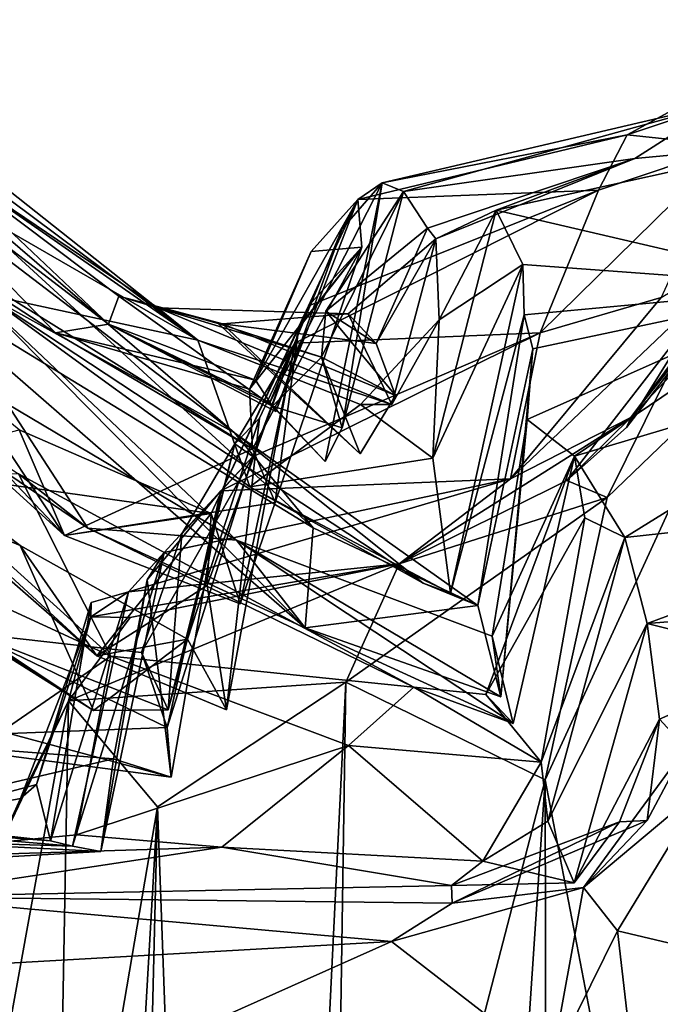
# Model space of a CAD drawing. Extents: x -21.5 to -10.7, y 4.2 to 7.5.
# Drawn here: x -12.6 to -12.4, y 6.6 to 7 of the extents above; entities that cross this region are included whole.
import ezdxf

# ---------------------------------------------------------------- set-up
doc = ezdxf.new("R2010")
doc.units = 0
doc.header["$MEASUREMENT"] = 0
doc.layers.add('1', color=7, linetype='Continuous')

msp = doc.modelspace()

# ---------------------------------------------------------------- linework, layer by layer
at = {"layer": '1'}
for points in [[(-12.57507, 6.85792, 1.3417), (-12.88901, 7.10638, 1.11498), (-12.97858, 7.15898, 1.11939)], [(-12.57507, 6.85792, 1.3417), (-12.97858, 7.15898, 1.11939), (-12.84954, 7.01626, 1.27614)], [(-12.57507, 6.85792, 1.3417), (-12.68445, 6.93388, 1.05592), (-12.88901, 7.10638, 1.11498)], [(-12.57507, 6.85792, 1.3417), (-12.84954, 7.01626, 1.27614), (-12.66044, 6.87628, 1.38751)], [(-12.3282, 6.98089, 0.67731), (-12.36202, 6.93566, 0.32866), (-12.40332, 6.93999, 0.66522)], [(-12.3282, 6.98089, 0.67731), (-12.40332, 6.93999, 0.66522), (-12.36565, 6.95248, 0.94845)], [(-12.56046, 6.82081, 1.55431), (-12.67186, 6.90582, 1.44599), (-12.7187, 6.95683, 1.49872)], [(-12.69389, 6.8836, 1.61787), (-12.52888, 6.78284, 1.63778), (-12.7187, 6.95683, 1.49872)], [(-12.52888, 6.78284, 1.63778), (-12.56046, 6.82081, 1.55431), (-12.7187, 6.95683, 1.49872)], [(-12.36565, 6.95248, 0.94845), (-12.40332, 6.93999, 0.66522), (-12.50136, 6.92087, 0.86613)], [(-12.49278, 6.9174, 1.00329), (-12.36565, 6.95248, 0.94845), (-12.50136, 6.92087, 0.86613)], [(-12.40022, 6.93051, 1.18236), (-12.36565, 6.95248, 0.94845), (-12.49278, 6.9174, 1.00329)], [(-12.33338, 6.93674, 1.41947), (-12.36565, 6.95248, 0.94845), (-12.40022, 6.93051, 1.18236)], [(-12.50136, 6.92087, 0.86613), (-12.40332, 6.93999, 0.66522), (-12.51101, 6.91415, 0.71058)], [(-12.51101, 6.91415, 0.71058), (-12.40332, 6.93999, 0.66522), (-12.41472, 6.91783, 0.41841)], [(-12.40332, 6.93999, 0.66522), (-12.36202, 6.93566, 0.32866), (-12.41472, 6.91783, 0.41841)], [(-12.63201, 6.86087, 0.60209), (-12.72038, 6.9184, 0.63789), (-12.70692, 6.93786, 0.80525)], [(-12.70692, 6.93786, 0.80525), (-12.61086, 6.86431, 0.78624), (-12.63201, 6.86087, 0.60209)], [(-12.61086, 6.86431, 0.78624), (-12.70692, 6.93786, 0.80525), (-12.68445, 6.93388, 1.05592)], [(-12.33338, 6.93674, 1.41947), (-12.40022, 6.93051, 1.18236), (-12.4557, 6.90985, 1.35238)], [(-12.32413, 6.87917, 1.782), (-12.33338, 6.93674, 1.41947), (-12.4557, 6.90985, 1.35238)], [(-12.68445, 6.93388, 1.05592), (-12.60665, 6.87555, 1.04485), (-12.61086, 6.86431, 0.78624)], [(-12.68445, 6.93388, 1.05592), (-12.57507, 6.85792, 1.3417), (-12.59106, 6.87084, 1.27021)], [(-12.59106, 6.87084, 1.27021), (-12.60665, 6.87555, 1.04485), (-12.68445, 6.93388, 1.05592)], [(-12.43813, 6.86081, 0.00332), (-12.36202, 6.93566, 0.32866), (-12.38971, 6.87497, -0.07018)], [(-12.36202, 6.93566, 0.32866), (-12.43813, 6.86081, 0.00332), (-12.41472, 6.91783, 0.41841)], [(-12.48324, 6.90263, 1.1068), (-12.40022, 6.93051, 1.18236), (-12.49278, 6.9174, 1.00329)], [(-12.40022, 6.93051, 1.18236), (-12.48324, 6.90263, 1.1068), (-12.47982, 6.89845, 1.26263)], [(-12.4557, 6.90985, 1.35238), (-12.40022, 6.93051, 1.18236), (-12.47982, 6.89845, 1.26263)], [(-12.54632, 6.83302, 0.81475), (-12.52408, 6.80936, 0.83097), (-12.50136, 6.92087, 0.86613)], [(-12.51734, 6.90238, 0.77493), (-12.54632, 6.83302, 0.81475), (-12.50136, 6.92087, 0.86613)], [(-12.52408, 6.80936, 0.83097), (-12.51734, 6.8229, 1.00272), (-12.50136, 6.92087, 0.86613)], [(-12.50136, 6.92087, 0.86613), (-12.51734, 6.8229, 1.00272), (-12.49278, 6.9174, 1.00329)], [(-12.50136, 6.92087, 0.86613), (-12.51101, 6.91415, 0.71058), (-12.51734, 6.90238, 0.77493)], [(-12.62835, 6.77979, 0.41641), (-12.77216, 6.91051, 0.57173), (-12.72038, 6.9184, 0.63789)], [(-12.63201, 6.86087, 0.60209), (-12.55325, 6.81445, 0.54154), (-12.72038, 6.9184, 0.63789)], [(-12.55325, 6.81445, 0.54154), (-12.62835, 6.77979, 0.41641), (-12.72038, 6.9184, 0.63789)], [(-12.41472, 6.91783, 0.41841), (-12.53628, 6.85676, 0.20421), (-12.53085, 6.87167, 0.30411)], [(-12.53628, 6.85676, 0.20421), (-12.41472, 6.91783, 0.41841), (-12.43813, 6.86081, 0.00332)], [(-12.53085, 6.87167, 0.30411), (-12.51101, 6.91415, 0.71058), (-12.41472, 6.91783, 0.41841)], [(-12.52556, 6.85117, 1.04508), (-12.5238, 6.86946, 1.09182), (-12.49278, 6.9174, 1.00329)], [(-12.51734, 6.8229, 1.00272), (-12.52556, 6.85117, 1.04508), (-12.49278, 6.9174, 1.00329)], [(-12.48324, 6.90263, 1.1068), (-12.49278, 6.9174, 1.00329), (-12.5238, 6.86946, 1.09182)], [(-12.4018, 6.82704, -0.65288), (-12.34743, 6.89995, -0.23105), (-12.3147, 6.9192, -0.59304)], [(-12.34998, 6.8926, -0.8838), (-12.4018, 6.82704, -0.65288), (-12.3147, 6.9192, -0.59304)], [(-12.81442, 6.9154, 1.84811), (-12.61904, 6.78276, 1.86254), (-12.6513, 6.83245, 1.79223)], [(-12.61904, 6.78276, 1.86254), (-12.81442, 6.9154, 1.84811), (-12.64687, 6.80442, 1.95178)], [(-12.51101, 6.91415, 0.71058), (-12.52975, 6.89329, 0.63841), (-12.55206, 6.84191, 0.72397)], [(-12.55206, 6.84191, 0.72397), (-12.54392, 6.82932, 0.74728), (-12.51101, 6.91415, 0.71058)], [(-12.51734, 6.90238, 0.77493), (-12.51101, 6.91415, 0.71058), (-12.54392, 6.82932, 0.74728)], [(-12.53085, 6.87167, 0.30411), (-12.50944, 6.89512, 0.52027), (-12.51101, 6.91415, 0.71058)], [(-12.52975, 6.89329, 0.63841), (-12.51101, 6.91415, 0.71058), (-12.50944, 6.89512, 0.52027)], [(-12.74738, 6.90519, 0.45286), (-12.77216, 6.91051, 0.57173), (-12.62835, 6.77979, 0.41641)], [(-12.48101, 6.8107, 1.36594), (-12.47858, 6.8661, 1.35381), (-12.4557, 6.90985, 1.35238)], [(-12.48101, 6.8107, 1.36594), (-12.4557, 6.90985, 1.35238), (-12.47858, 6.8661, 1.35381)], [(-12.4557, 6.90985, 1.35238), (-12.47982, 6.89845, 1.26263), (-12.47858, 6.8661, 1.35381)], [(-12.44511, 6.88813, 1.52873), (-12.4557, 6.90985, 1.35238), (-12.47858, 6.8661, 1.35381)], [(-12.4557, 6.90985, 1.35238), (-12.44511, 6.88813, 1.52873), (-12.32413, 6.87917, 1.782)], [(-12.6466, 6.82206, 0.33726), (-12.74738, 6.90519, 0.45286), (-12.62835, 6.77979, 0.41641)], [(-12.66044, 6.87628, 1.38751), (-12.67186, 6.90582, 1.44599), (-12.56046, 6.82081, 1.55431)], [(-12.51734, 6.90238, 0.77493), (-12.54392, 6.82932, 0.74728), (-12.54632, 6.83302, 0.81475)], [(-12.48324, 6.90263, 1.1068), (-12.5238, 6.86946, 1.09182), (-12.50367, 6.85651, 1.1854)], [(-12.50367, 6.85651, 1.1854), (-12.47982, 6.89845, 1.26263), (-12.48324, 6.90263, 1.1068)], [(-12.47982, 6.89845, 1.26263), (-12.51487, 6.8684, 1.23479), (-12.49751, 6.83216, 1.28946)], [(-12.51487, 6.8684, 1.23479), (-12.47982, 6.89845, 1.26263), (-12.50367, 6.85651, 1.1854)], [(-12.47982, 6.89845, 1.26263), (-12.49751, 6.83216, 1.28946), (-12.47858, 6.8661, 1.35381)], [(-12.34743, 6.89995, -0.23105), (-12.4018, 6.82704, -0.65288), (-12.45003, 6.80243, -0.55954)], [(-12.45003, 6.80243, -0.55954), (-12.38971, 6.87497, -0.07018), (-12.34743, 6.89995, -0.23105)], [(-12.52975, 6.89329, 0.63841), (-12.50944, 6.89512, 0.52027), (-12.5544, 6.8383, 0.60889)], [(-12.50944, 6.89512, 0.52027), (-12.55325, 6.81445, 0.54154), (-12.5544, 6.8383, 0.60889)], [(-12.55206, 6.84191, 0.72397), (-12.52975, 6.89329, 0.63841), (-12.5544, 6.8383, 0.60889)], [(-12.50944, 6.89512, 0.52027), (-12.54408, 6.79299, 0.49267), (-12.55325, 6.81445, 0.54154)], [(-12.54408, 6.79299, 0.49267), (-12.50944, 6.89512, 0.52027), (-12.5347, 6.86279, 0.36991)], [(-12.53085, 6.87167, 0.30411), (-12.5347, 6.86279, 0.36991), (-12.50944, 6.89512, 0.52027)], [(-12.34998, 6.8926, -0.8838), (-12.37342, 6.87132, -1.16017), (-12.40354, 6.82305, -0.91958)], [(-12.34998, 6.8926, -0.8838), (-12.40354, 6.82305, -0.91958), (-12.4018, 6.82704, -0.65288)], [(-12.48101, 6.8107, 1.36594), (-12.44511, 6.88813, 1.52873), (-12.47858, 6.8661, 1.35381)], [(-12.44511, 6.88813, 1.52873), (-12.48101, 6.8107, 1.36594), (-12.47395, 6.75673, 1.523)], [(-12.44511, 6.88813, 1.52873), (-12.47395, 6.75673, 1.523), (-12.44447, 6.86802, 1.6322)], [(-12.32413, 6.87917, 1.782), (-12.44511, 6.88813, 1.52873), (-12.44447, 6.86802, 1.6322)], [(-12.52888, 6.78284, 1.63778), (-12.69389, 6.8836, 1.61787), (-12.53208, 6.74288, 1.72809)], [(-12.53208, 6.74288, 1.72809), (-12.69389, 6.8836, 1.61787), (-12.66719, 6.87958, 1.7263)], [(-12.53208, 6.74288, 1.72809), (-12.66719, 6.87958, 1.7263), (-12.55957, 6.77788, 1.79902)], [(-12.66719, 6.87958, 1.7263), (-12.6513, 6.83245, 1.79223), (-12.55957, 6.77788, 1.79902)], [(-12.44447, 6.86802, 1.6322), (-12.44107, 6.85444, 1.72671), (-12.32413, 6.87917, 1.782)], [(-12.42439, 6.81159, 1.97985), (-12.32413, 6.87917, 1.782), (-12.44333, 6.82623, 1.8182)], [(-12.44107, 6.85444, 1.72671), (-12.44333, 6.82623, 1.8182), (-12.32413, 6.87917, 1.782)], [(-12.28432, 6.85318, 1.96585), (-12.32413, 6.87917, 1.782), (-12.42439, 6.81159, 1.97985)], [(-12.55425, 6.79921, 1.44554), (-12.66044, 6.87628, 1.38751), (-12.48486, 6.76079, 1.57822)], [(-12.56046, 6.82081, 1.55431), (-12.48486, 6.76079, 1.57822), (-12.66044, 6.87628, 1.38751)], [(-12.66044, 6.87628, 1.38751), (-12.55425, 6.79921, 1.44554), (-12.57507, 6.85792, 1.3417)], [(-12.54516, 6.83155, 0.98495), (-12.61086, 6.86431, 0.78624), (-12.60665, 6.87555, 1.04485)], [(-12.54516, 6.83155, 0.98495), (-12.60665, 6.87555, 1.04485), (-12.52556, 6.85117, 1.04508)], [(-12.56696, 6.86457, 1.09835), (-12.52556, 6.85117, 1.04508), (-12.60665, 6.87555, 1.04485)], [(-12.56521, 6.86438, 1.18477), (-12.60665, 6.87555, 1.04485), (-12.59106, 6.87084, 1.27021)], [(-12.56696, 6.86457, 1.09835), (-12.60665, 6.87555, 1.04485), (-12.56521, 6.86438, 1.18477)], [(-12.38971, 6.87497, -0.07018), (-12.45003, 6.80243, -0.55954), (-12.43813, 6.86081, 0.00332)], [(-12.49751, 6.83216, 1.28946), (-12.59106, 6.87084, 1.27021), (-12.57507, 6.85792, 1.3417)], [(-12.49751, 6.83216, 1.28946), (-12.51487, 6.8684, 1.23479), (-12.59106, 6.87084, 1.27021)], [(-12.51487, 6.8684, 1.23479), (-12.56521, 6.86438, 1.18477), (-12.59106, 6.87084, 1.27021)], [(-12.57136, 6.75987, 0.24218), (-12.56978, 6.78864, 0.30034), (-12.53085, 6.87167, 0.30411)], [(-12.57136, 6.75987, 0.24218), (-12.53085, 6.87167, 0.30411), (-12.53628, 6.85676, 0.20421)], [(-12.56978, 6.78864, 0.30034), (-12.5347, 6.86279, 0.36991), (-12.53085, 6.87167, 0.30411)], [(-12.52556, 6.85117, 1.04508), (-12.496, 6.83577, 1.20047), (-12.5238, 6.86946, 1.09182)], [(-12.50367, 6.85651, 1.1854), (-12.5238, 6.86946, 1.09182), (-12.496, 6.83577, 1.20047)], [(-12.41137, 6.79504, -1.11878), (-12.42745, 6.80186, -1.05354), (-12.37342, 6.87132, -1.16017)], [(-12.40354, 6.82305, -0.91958), (-12.37342, 6.87132, -1.16017), (-12.42745, 6.80186, -1.05354)], [(-12.37342, 6.87132, -1.16017), (-12.36283, 6.84171, -1.20411), (-12.41137, 6.79504, -1.11878)], [(-12.56521, 6.86438, 1.18477), (-12.51487, 6.8684, 1.23479), (-12.50367, 6.85651, 1.1854)], [(-12.48101, 6.8107, 1.36594), (-12.47858, 6.8661, 1.35381), (-12.50996, 6.8322, 1.34684)], [(-12.49751, 6.83216, 1.28946), (-12.50996, 6.8322, 1.34684), (-12.47858, 6.8661, 1.35381)], [(-12.46311, 6.75182, 1.64839), (-12.44447, 6.86802, 1.6322), (-12.47395, 6.75673, 1.523)], [(-12.44107, 6.85444, 1.72671), (-12.44447, 6.86802, 1.6322), (-12.46311, 6.75182, 1.64839)], [(-12.55206, 6.84191, 0.72397), (-12.63201, 6.86087, 0.60209), (-12.61086, 6.86431, 0.78624)], [(-12.54392, 6.82932, 0.74728), (-12.55206, 6.84191, 0.72397), (-12.61086, 6.86431, 0.78624)], [(-12.54632, 6.83302, 0.81475), (-12.54392, 6.82932, 0.74728), (-12.61086, 6.86431, 0.78624)], [(-12.54516, 6.83155, 0.98495), (-12.54632, 6.83302, 0.81475), (-12.61086, 6.86431, 0.78624)], [(-12.55808, 6.75252, 0.39598), (-12.5347, 6.86279, 0.36991), (-12.56978, 6.78864, 0.30034)], [(-12.56521, 6.86438, 1.18477), (-12.51008, 6.81246, 1.12291), (-12.56696, 6.86457, 1.09835)], [(-12.56696, 6.86457, 1.09835), (-12.51008, 6.81246, 1.12291), (-12.52556, 6.85117, 1.04508)], [(-12.496, 6.83577, 1.20047), (-12.51008, 6.81246, 1.12291), (-12.56521, 6.86438, 1.18477)], [(-12.56521, 6.86438, 1.18477), (-12.50367, 6.85651, 1.1854), (-12.496, 6.83577, 1.20047)], [(-12.55808, 6.75252, 0.39598), (-12.54408, 6.79299, 0.49267), (-12.5347, 6.86279, 0.36991)], [(-12.63201, 6.86087, 0.60209), (-12.55206, 6.84191, 0.72397), (-12.5544, 6.8383, 0.60889)], [(-12.55325, 6.81445, 0.54154), (-12.63201, 6.86087, 0.60209), (-12.5544, 6.8383, 0.60889)], [(-12.55425, 6.79921, 1.44554), (-12.50996, 6.8322, 1.34684), (-12.57507, 6.85792, 1.3417)], [(-12.50996, 6.8322, 1.34684), (-12.49751, 6.83216, 1.28946), (-12.57507, 6.85792, 1.3417)], [(-12.56588, 6.79773, -0.27202), (-12.43813, 6.86081, 0.00332), (-12.45003, 6.80243, -0.55954)], [(-12.56588, 6.79773, -0.27202), (-12.55305, 6.8114, -0.15329), (-12.43813, 6.86081, 0.00332)], [(-12.43813, 6.86081, 0.00332), (-12.55305, 6.8114, -0.15329), (-12.53628, 6.85676, 0.20421)], [(-12.64609, 6.77575, 0.10278), (-12.83458, 6.85405, 0.0967), (-12.74123, 6.84746, 0.17289)], [(-12.83458, 6.85405, 0.0967), (-12.64609, 6.77575, 0.10278), (-12.61676, 6.70986, -0.04467)], [(-12.83458, 6.85405, 0.0967), (-12.61676, 6.70986, -0.04467), (-12.81606, 6.83502, 0.02952)], [(-12.57136, 6.75987, 0.24218), (-12.53628, 6.85676, 0.20421), (-12.5636, 6.71008, 0.13888)], [(-12.53628, 6.85676, 0.20421), (-12.55039, 6.82674, 0.11597), (-12.5636, 6.71008, 0.13888)], [(-12.55305, 6.8114, -0.15329), (-12.56029, 6.81647, -0.04882), (-12.53628, 6.85676, 0.20421)], [(-12.55039, 6.82674, 0.11597), (-12.53628, 6.85676, 0.20421), (-12.56029, 6.81647, -0.04882)], [(-12.46311, 6.75182, 1.64839), (-12.45379, 6.71536, 1.78192), (-12.44107, 6.85444, 1.72671)], [(-12.45379, 6.71536, 1.78192), (-12.44333, 6.82623, 1.8182), (-12.44107, 6.85444, 1.72671)], [(-12.54516, 6.83155, 0.98495), (-12.52556, 6.85117, 1.04508), (-12.51734, 6.8229, 1.00272)], [(-12.52556, 6.85117, 1.04508), (-12.51008, 6.81246, 1.12291), (-12.496, 6.83577, 1.20047)], [(-12.40424, 6.77895, 2.18906), (-12.28432, 6.85318, 1.96585), (-12.42439, 6.81159, 1.97985)], [(-12.26015, 6.79471, 2.35275), (-12.28432, 6.85318, 1.96585), (-12.40424, 6.77895, 2.18906)], [(-12.74123, 6.84746, 0.17289), (-12.70228, 6.80739, 0.25436), (-12.61546, 6.73173, 0.17291)], [(-12.64609, 6.77575, 0.10278), (-12.74123, 6.84746, 0.17289), (-12.61546, 6.73173, 0.17291)], [(-12.36283, 6.84171, -1.20411), (-12.37746, 6.37724, -1.21439), (-12.43615, 6.68214, -1.11749)], [(-12.43615, 6.68214, -1.11749), (-12.41137, 6.79504, -1.11878), (-12.36283, 6.84171, -1.20411)], [(-12.77721, 6.81205, -0.04853), (-12.81606, 6.83502, 0.02952), (-12.61676, 6.70986, -0.04467)], [(-12.6513, 6.83245, 1.79223), (-12.61904, 6.78276, 1.86254), (-12.55957, 6.77788, 1.79902)], [(-12.50996, 6.8322, 1.34684), (-12.55425, 6.79921, 1.44554), (-12.48101, 6.8107, 1.36594)], [(-12.54632, 6.83302, 0.81475), (-12.54516, 6.83155, 0.98495), (-12.52408, 6.80936, 0.83097)], [(-12.51734, 6.8229, 1.00272), (-12.52408, 6.80936, 0.83097), (-12.54516, 6.83155, 0.98495)], [(-12.57927, 6.73831, 0.04237), (-12.5636, 6.71008, 0.13888), (-12.55039, 6.82674, 0.11597)], [(-12.55039, 6.82674, 0.11597), (-12.56029, 6.81647, -0.04882), (-12.57927, 6.73831, 0.04237)], [(-12.4018, 6.82704, -0.65288), (-12.49456, 6.76854, -1.0273), (-12.45003, 6.80243, -0.55954)], [(-12.42745, 6.80186, -1.05354), (-12.49456, 6.76854, -1.0273), (-12.4018, 6.82704, -0.65288)], [(-12.44333, 6.82623, 1.8182), (-12.45729, 6.73961, 1.84813), (-12.42439, 6.81159, 1.97985)], [(-12.45729, 6.73961, 1.84813), (-12.44333, 6.82623, 1.8182), (-12.45379, 6.71536, 1.78192)], [(-12.4018, 6.82704, -0.65288), (-12.40354, 6.82305, -0.91958), (-12.42745, 6.80186, -1.05354)], [(-12.6466, 6.82206, 0.33726), (-12.56978, 6.78864, 0.30034), (-12.70228, 6.80739, 0.25436)], [(-12.62835, 6.77979, 0.41641), (-12.56978, 6.78864, 0.30034), (-12.6466, 6.82206, 0.33726)], [(-12.56046, 6.82081, 1.55431), (-12.46311, 6.75182, 1.64839), (-12.48486, 6.76079, 1.57822)], [(-12.46311, 6.75182, 1.64839), (-12.56046, 6.82081, 1.55431), (-12.52888, 6.78284, 1.63778)], [(-12.62835, 6.77979, 0.41641), (-12.55325, 6.81445, 0.54154), (-12.54408, 6.79299, 0.49267)], [(-12.56029, 6.81647, -0.04882), (-12.58689, 6.71012, -0.09405), (-12.57927, 6.73831, 0.04237)], [(-12.56029, 6.81647, -0.04882), (-12.58145, 6.78052, -0.10395), (-12.58689, 6.71012, -0.09405)], [(-12.58145, 6.78052, -0.10395), (-12.56029, 6.81647, -0.04882), (-12.55305, 6.8114, -0.15329)], [(-12.66526, 6.74068, -0.11279), (-12.77721, 6.81205, -0.04853), (-12.61676, 6.70986, -0.04467)], [(-12.55305, 6.8114, -0.15329), (-12.58731, 6.70301, -0.17806), (-12.59755, 6.73299, -0.10806)], [(-12.55305, 6.8114, -0.15329), (-12.59755, 6.73299, -0.10806), (-12.58145, 6.78052, -0.10395)], [(-12.55305, 6.8114, -0.15329), (-12.56588, 6.79773, -0.27202), (-12.58731, 6.70301, -0.17806)], [(-12.48101, 6.8107, 1.36594), (-12.55425, 6.79921, 1.44554), (-12.47395, 6.75673, 1.523)], [(-12.42439, 6.81159, 1.97985), (-12.44888, 6.70471, 1.93798), (-12.45991, 6.71627, 2.00608)], [(-12.45991, 6.71627, 2.00608), (-12.42024, 6.78693, 2.08019), (-12.42439, 6.81159, 1.97985)], [(-12.44888, 6.70471, 1.93798), (-12.42439, 6.81159, 1.97985), (-12.45729, 6.73961, 1.84813)], [(-12.42024, 6.78693, 2.08019), (-12.40424, 6.77895, 2.18906), (-12.42439, 6.81159, 1.97985)], [(-12.56978, 6.78864, 0.30034), (-12.61546, 6.73173, 0.17291), (-12.70228, 6.80739, 0.25436)], [(-12.60988, 6.73151, 2.09602), (-12.68929, 6.80346, 2.04002), (-12.71705, 6.78086, 2.08652)], [(-12.68929, 6.80346, 2.04002), (-12.60988, 6.73151, 2.09602), (-12.64687, 6.80442, 1.95178)], [(-12.61904, 6.78276, 1.86254), (-12.64687, 6.80442, 1.95178), (-12.48862, 6.71914, 1.99395)], [(-12.64687, 6.80442, 1.95178), (-12.60988, 6.73151, 2.09602), (-12.48862, 6.71914, 1.99395)], [(-12.45003, 6.80243, -0.55954), (-12.49456, 6.76854, -1.0273), (-12.60286, 6.75727, -0.71808)], [(-12.58854, 6.77306, -0.50726), (-12.45003, 6.80243, -0.55954), (-12.60286, 6.75727, -0.71808)], [(-12.56588, 6.79773, -0.27202), (-12.45003, 6.80243, -0.55954), (-12.58854, 6.77306, -0.50726)], [(-12.48486, 6.76079, 1.57822), (-12.47395, 6.75673, 1.523), (-12.55425, 6.79921, 1.44554)], [(-12.49456, 6.76854, -1.0273), (-12.42745, 6.80186, -1.05354), (-12.41137, 6.79504, -1.11878)], [(-12.56588, 6.79773, -0.27202), (-12.59529, 6.76207, -0.3733), (-12.58574, 6.68323, -0.26626)], [(-12.56588, 6.79773, -0.27202), (-12.58854, 6.77306, -0.50726), (-12.59529, 6.76207, -0.3733)], [(-12.56588, 6.79773, -0.27202), (-12.58574, 6.68323, -0.26626), (-12.58731, 6.70301, -0.17806)], [(-12.49456, 6.76854, -1.0273), (-12.41137, 6.79504, -1.11878), (-12.51585, 6.72119, -1.06025)], [(-12.43615, 6.68214, -1.11749), (-12.51585, 6.72119, -1.06025), (-12.41137, 6.79504, -1.11878)], [(-12.40424, 6.77895, 2.18906), (-12.39533, 6.74462, 2.3989), (-12.26015, 6.79471, 2.35275)], [(-12.39533, 6.74462, 2.3989), (-12.24786, 6.7563, 2.65494), (-12.26015, 6.79471, 2.35275)], [(-12.62835, 6.77979, 0.41641), (-12.54408, 6.79299, 0.49267), (-12.55808, 6.75252, 0.39598)], [(-12.62835, 6.77979, 0.41641), (-12.55808, 6.75252, 0.39598), (-12.56978, 6.78864, 0.30034)], [(-12.57136, 6.75987, 0.24218), (-12.61546, 6.73173, 0.17291), (-12.56978, 6.78864, 0.30034)], [(-12.45991, 6.71627, 2.00608), (-12.43776, 6.68919, 2.09679), (-12.42024, 6.78693, 2.08019)], [(-12.40424, 6.77895, 2.18906), (-12.42024, 6.78693, 2.08019), (-12.43776, 6.68919, 2.09679)], [(-12.61904, 6.78276, 1.86254), (-12.44888, 6.70471, 1.93798), (-12.55957, 6.77788, 1.79902)], [(-12.48862, 6.71914, 1.99395), (-12.44888, 6.70471, 1.93798), (-12.61904, 6.78276, 1.86254)], [(-12.52888, 6.78284, 1.63778), (-12.53208, 6.74288, 1.72809), (-12.46311, 6.75182, 1.64839)], [(-12.72802, 6.65009, 2.12493), (-12.60988, 6.73151, 2.09602), (-12.71705, 6.78086, 2.08652)], [(-12.58689, 6.71012, -0.09405), (-12.58145, 6.78052, -0.10395), (-12.59755, 6.73299, -0.10806)], [(-12.58145, 6.78052, -0.10395), (-12.59755, 6.73299, -0.10806), (-12.58689, 6.71012, -0.09405)], [(-12.58145, 6.78052, -0.10395), (-12.58689, 6.71012, -0.09405), (-12.59755, 6.73299, -0.10806)], [(-12.40424, 6.77895, 2.18906), (-12.43776, 6.68919, 2.09679), (-12.43505, 6.66564, 2.20818)], [(-12.39533, 6.74462, 2.3989), (-12.40424, 6.77895, 2.18906), (-12.43505, 6.66564, 2.20818)], [(-12.64609, 6.77575, 0.10278), (-12.61546, 6.73173, 0.17291), (-12.57927, 6.73831, 0.04237)], [(-12.64609, 6.77575, 0.10278), (-12.57927, 6.73831, 0.04237), (-12.61676, 6.70986, -0.04467)], [(-12.45379, 6.71536, 1.78192), (-12.53208, 6.74288, 1.72809), (-12.55957, 6.77788, 1.79902)], [(-12.45379, 6.71536, 1.78192), (-12.55957, 6.77788, 1.79902), (-12.45729, 6.73961, 1.84813)], [(-12.44888, 6.70471, 1.93798), (-12.45729, 6.73961, 1.84813), (-12.55957, 6.77788, 1.79902)], [(-12.58854, 6.77306, -0.50726), (-12.60286, 6.75727, -0.71808), (-12.62518, 6.6556, -0.62523)], [(-12.58854, 6.77306, -0.50726), (-12.62518, 6.6556, -0.62523), (-12.61382, 6.65349, -0.48041)], [(-12.59529, 6.76207, -0.3733), (-12.58854, 6.77306, -0.50726), (-12.61382, 6.65349, -0.48041)], [(-12.49456, 6.76854, -1.0273), (-12.62679, 6.71366, -1.01694), (-12.60213, 6.74705, -0.97432)], [(-12.62679, 6.71366, -1.01694), (-12.49456, 6.76854, -1.0273), (-12.51585, 6.72119, -1.06025)], [(-12.49456, 6.76854, -1.0273), (-12.60213, 6.74705, -0.97432), (-12.61789, 6.74723, -0.88192)], [(-12.61789, 6.74723, -0.88192), (-12.60286, 6.75727, -0.71808), (-12.49456, 6.76854, -1.0273)], [(-12.61546, 6.73173, 0.17291), (-12.57136, 6.75987, 0.24218), (-12.5636, 6.71008, 0.13888)], [(-12.61382, 6.65349, -0.48041), (-12.60876, 6.69049, -0.35903), (-12.59529, 6.76207, -0.3733)], [(-12.59529, 6.76207, -0.3733), (-12.60876, 6.69049, -0.35903), (-12.58574, 6.68323, -0.26626)], [(-12.47395, 6.75673, 1.523), (-12.48486, 6.76079, 1.57822), (-12.46311, 6.75182, 1.64839)], [(-12.60286, 6.75727, -0.71808), (-12.61781, 6.75306, -0.79466), (-12.63399, 6.65778, -0.72631)], [(-12.60286, 6.75727, -0.71808), (-12.63399, 6.65778, -0.72631), (-12.62518, 6.6556, -0.62523)], [(-12.60286, 6.75727, -0.71808), (-12.61789, 6.74723, -0.88192), (-12.61781, 6.75306, -0.79466)], [(-12.33695, 6.73012, 2.67064), (-12.24786, 6.7563, 2.65494), (-12.39533, 6.74462, 2.3989)], [(-12.63959, 6.68025, -0.85375), (-12.61781, 6.75306, -0.79466), (-12.61789, 6.74723, -0.88192)], [(-12.63399, 6.65778, -0.72631), (-12.61781, 6.75306, -0.79466), (-12.63959, 6.68025, -0.85375)], [(-12.45379, 6.71536, 1.78192), (-12.46311, 6.75182, 1.64839), (-12.53208, 6.74288, 1.72809)], [(-12.64608, 6.67466, -0.91471), (-12.61789, 6.74723, -0.88192), (-12.62679, 6.71366, -1.01694)], [(-12.61789, 6.74723, -0.88192), (-12.64608, 6.67466, -0.91471), (-12.63959, 6.68025, -0.85375)], [(-12.62679, 6.71366, -1.01694), (-12.61789, 6.74723, -0.88192), (-12.60213, 6.74705, -0.97432)], [(-12.43505, 6.66564, 2.20818), (-12.42457, 6.64096, 2.42206), (-12.39533, 6.74462, 2.3989)], [(-12.39038, 6.7064, 2.62014), (-12.39533, 6.74462, 2.3989), (-12.42457, 6.64096, 2.42206)], [(-12.39533, 6.74462, 2.3989), (-12.39038, 6.7064, 2.62014), (-12.33695, 6.73012, 2.67064)], [(-12.59755, 6.73299, -0.10806), (-12.66526, 6.74068, -0.11279), (-12.58689, 6.71012, -0.09405)], [(-12.58731, 6.70301, -0.17806), (-12.66526, 6.74068, -0.11279), (-12.59755, 6.73299, -0.10806)], [(-12.61676, 6.70986, -0.04467), (-12.58689, 6.71012, -0.09405), (-12.66526, 6.74068, -0.11279)], [(-12.66526, 6.74068, -0.11279), (-12.58731, 6.70301, -0.17806), (-12.65051, 6.70064, -0.21731)], [(-12.61676, 6.70986, -0.04467), (-12.57927, 6.73831, 0.04237), (-12.58689, 6.71012, -0.09405)], [(-12.61546, 6.73173, 0.17291), (-12.5636, 6.71008, 0.13888), (-12.57927, 6.73831, 0.04237)], [(-12.72802, 6.65009, 2.12493), (-12.62359, 6.66015, 2.14381), (-12.60988, 6.73151, 2.09602)], [(-12.62359, 6.66015, 2.14381), (-12.51486, 6.69583, 2.11397), (-12.60988, 6.73151, 2.09602)], [(-12.48862, 6.71914, 1.99395), (-12.60988, 6.73151, 2.09602), (-12.51486, 6.69583, 2.11397)], [(-12.39038, 6.7064, 2.62014), (-12.37983, 6.69496, 2.7294), (-12.33695, 6.73012, 2.67064)], [(-12.51585, 6.72119, -1.06025), (-12.59123, 6.67138, -1.04271), (-12.62679, 6.71366, -1.01694)], [(-12.59123, 6.67138, -1.04271), (-12.51585, 6.72119, -1.06025), (-12.56013, 5.81576, -1.06976)], [(-12.51585, 6.72119, -1.06025), (-12.52142, 6.35378, -1.06846), (-12.56013, 5.81576, -1.06976)], [(-12.51585, 6.72119, -1.06025), (-12.43615, 6.68214, -1.11749), (-12.52142, 6.35378, -1.06846)], [(-12.43776, 6.68919, 2.09679), (-12.48862, 6.71914, 1.99395), (-12.51486, 6.69583, 2.11397)], [(-12.44888, 6.70471, 1.93798), (-12.48862, 6.71914, 1.99395), (-12.45991, 6.71627, 2.00608)], [(-12.43776, 6.68919, 2.09679), (-12.45991, 6.71627, 2.00608), (-12.48862, 6.71914, 1.99395)], [(-12.64608, 6.67466, -0.91471), (-12.62679, 6.71366, -1.01694), (-12.65955, 6.64523, -0.95718)], [(-12.65171, 6.57629, -0.99095), (-12.65955, 6.64523, -0.95718), (-12.62679, 6.71366, -1.01694)], [(-12.62679, 6.71366, -1.01694), (-12.63201, 6.43194, -1.02863), (-12.65171, 6.57629, -0.99095)], [(-12.62679, 6.71366, -1.01694), (-12.59123, 6.67138, -1.04271), (-12.63201, 6.43194, -1.02863)], [(-12.40642, 6.66527, 2.5747), (-12.39038, 6.7064, 2.62014), (-12.42457, 6.64096, 2.42206)], [(-12.39525, 6.66583, 2.70792), (-12.39038, 6.7064, 2.62014), (-12.40642, 6.66527, 2.5747)], [(-12.39038, 6.7064, 2.62014), (-12.39525, 6.66583, 2.70792), (-12.37983, 6.69496, 2.7294)], [(-12.65051, 6.70064, -0.21731), (-12.58574, 6.68323, -0.26626), (-12.68952, 6.69679, -0.28751)], [(-12.58731, 6.70301, -0.17806), (-12.58574, 6.68323, -0.26626), (-12.65051, 6.70064, -0.21731)], [(-12.68952, 6.69679, -0.28751), (-12.60876, 6.69049, -0.35903), (-12.8156, 6.64196, -0.31892)], [(-12.58574, 6.68323, -0.26626), (-12.60876, 6.69049, -0.35903), (-12.68952, 6.69679, -0.28751)], [(-12.56548, 6.65522, 2.18769), (-12.51486, 6.69583, 2.11397), (-12.62359, 6.66015, 2.14381)], [(-12.51486, 6.69583, 2.11397), (-12.56548, 6.65522, 2.18769), (-12.46101, 6.64959, 2.21447)], [(-12.51486, 6.69583, 2.11397), (-12.46101, 6.64959, 2.21447), (-12.43776, 6.68919, 2.09679)], [(-12.42081, 6.6391, 2.80163), (-12.37983, 6.69496, 2.7294), (-12.39525, 6.66583, 2.70792)], [(-12.37144, 6.68042, 2.85466), (-12.37983, 6.69496, 2.7294), (-12.42081, 6.6391, 2.80163)], [(-12.60876, 6.69049, -0.35903), (-12.61382, 6.65349, -0.48041), (-12.8156, 6.64196, -0.31892)], [(-12.43505, 6.66564, 2.20818), (-12.43776, 6.68919, 2.09679), (-12.46101, 6.64959, 2.21447)], [(-12.69692, 6.66476, -0.89434), (-12.63399, 6.65778, -0.72631), (-12.63959, 6.68025, -0.85375)], [(-12.63959, 6.68025, -0.85375), (-12.64608, 6.67466, -0.91471), (-12.69692, 6.66476, -0.89434)], [(-12.43615, 6.68214, -1.11749), (-12.48652, 5.93103, -1.10284), (-12.52142, 6.35378, -1.06846)], [(-12.43615, 6.68214, -1.11749), (-12.43509, 6.14035, -1.14612), (-12.48652, 5.93103, -1.10284)], [(-12.43509, 6.14035, -1.14612), (-12.43615, 6.68214, -1.11749), (-12.37746, 6.37724, -1.21439)], [(-12.42081, 6.6391, 2.80163), (-12.40717, 6.6217, 2.84135), (-12.37144, 6.68042, 2.85466)], [(-12.40717, 6.6217, 2.84135), (-12.36435, 6.61166, 2.90028), (-12.37144, 6.68042, 2.85466)], [(-12.65955, 6.64523, -0.95718), (-12.69692, 6.66476, -0.89434), (-12.64608, 6.67466, -0.91471)], [(-12.63399, 6.65778, -0.72631), (-12.7871, 6.66938, -0.72771), (-12.62518, 6.6556, -0.62523)], [(-12.69692, 6.66476, -0.89434), (-12.7871, 6.66938, -0.72771), (-12.63399, 6.65778, -0.72631)], [(-12.7871, 6.66938, -0.72771), (-12.6979, 6.65789, -0.42564), (-12.62518, 6.6556, -0.62523)], [(-12.63201, 6.43194, -1.02863), (-12.59123, 6.67138, -1.04271), (-12.62913, 6.0172, -1.03899)], [(-12.62913, 6.0172, -1.03899), (-12.59123, 6.67138, -1.04271), (-12.60873, 5.95417, -1.05458)], [(-12.60873, 5.95417, -1.05458), (-12.59123, 6.67138, -1.04271), (-12.56013, 5.81576, -1.06976)], [(-12.47357, 6.63994, 2.52073), (-12.47338, 6.63284, 2.67485), (-12.40642, 6.66527, 2.5747)], [(-12.40642, 6.66527, 2.5747), (-12.42457, 6.64096, 2.42206), (-12.47357, 6.63994, 2.52073)], [(-12.42081, 6.6391, 2.80163), (-12.39525, 6.66583, 2.70792), (-12.47338, 6.63284, 2.67485)], [(-12.39525, 6.66583, 2.70792), (-12.40642, 6.66527, 2.5747), (-12.47338, 6.63284, 2.67485)], [(-12.43505, 6.66564, 2.20818), (-12.46101, 6.64959, 2.21447), (-12.42457, 6.64096, 2.42206)], [(-12.61382, 6.65349, -0.48041), (-12.6979, 6.65789, -0.42564), (-12.8156, 6.64196, -0.31892)], [(-12.62359, 6.66015, 2.14381), (-12.72802, 6.65009, 2.12493), (-12.56548, 6.65522, 2.18769)], [(-12.62518, 6.6556, -0.62523), (-12.6979, 6.65789, -0.42564), (-12.61382, 6.65349, -0.48041)], [(-12.56548, 6.65522, 2.18769), (-12.72802, 6.65009, 2.12493), (-12.69687, 6.63529, 2.70373)], [(-12.69687, 6.63529, 2.70373), (-12.47357, 6.63994, 2.52073), (-12.56548, 6.65522, 2.18769)], [(-12.46101, 6.64959, 2.21447), (-12.56548, 6.65522, 2.18769), (-12.47357, 6.63994, 2.52073)], [(-12.46101, 6.64959, 2.21447), (-12.47357, 6.63994, 2.52073), (-12.42457, 6.64096, 2.42206)], [(-12.69687, 6.63529, 2.70373), (-12.47338, 6.63284, 2.67485), (-12.47357, 6.63994, 2.52073)], [(-12.42081, 6.6391, 2.80163), (-12.49755, 6.61752, 2.82178), (-12.43376, 6.56801, 2.85623)], [(-12.47338, 6.63284, 2.67485), (-12.49755, 6.61752, 2.82178), (-12.42081, 6.6391, 2.80163)], [(-12.43376, 6.56801, 2.85623), (-12.40717, 6.6217, 2.84135), (-12.42081, 6.6391, 2.80163)], [(-12.47338, 6.63284, 2.67485), (-12.69687, 6.63529, 2.70373), (-12.49755, 6.61752, 2.82178)], [(-12.49755, 6.61752, 2.82178), (-12.69687, 6.63529, 2.70373), (-12.66971, 6.60782, 2.8082)], [(-12.40717, 6.6217, 2.84135), (-12.43376, 6.56801, 2.85623), (-12.39749, 6.53767, 2.86605)], [(-12.39749, 6.53767, 2.86605), (-12.36435, 6.61166, 2.90028), (-12.40717, 6.6217, 2.84135)], [(-12.49755, 6.61752, 2.82178), (-12.66971, 6.60782, 2.8082), (-12.62394, 6.56107, 2.84534)], [(-12.43376, 6.56801, 2.85623), (-12.49755, 6.61752, 2.82178), (-12.62394, 6.56107, 2.84534)], [(-12.36435, 6.61166, 2.90028), (-12.39749, 6.53767, 2.86605), (-12.35304, 5.99228, 2.8994)], [(-12.66971, 6.60782, 2.8082), (-12.68416, 6.59327, 2.87249), (-12.62394, 6.56107, 2.84534)], [(-12.62394, 6.56107, 2.84534), (-12.68416, 6.59327, 2.87249), (-12.66881, 6.54081, 2.9125)]]:
    msp.add_3dface(points, dxfattribs=at)

doc.saveas('drawing.dxf')
